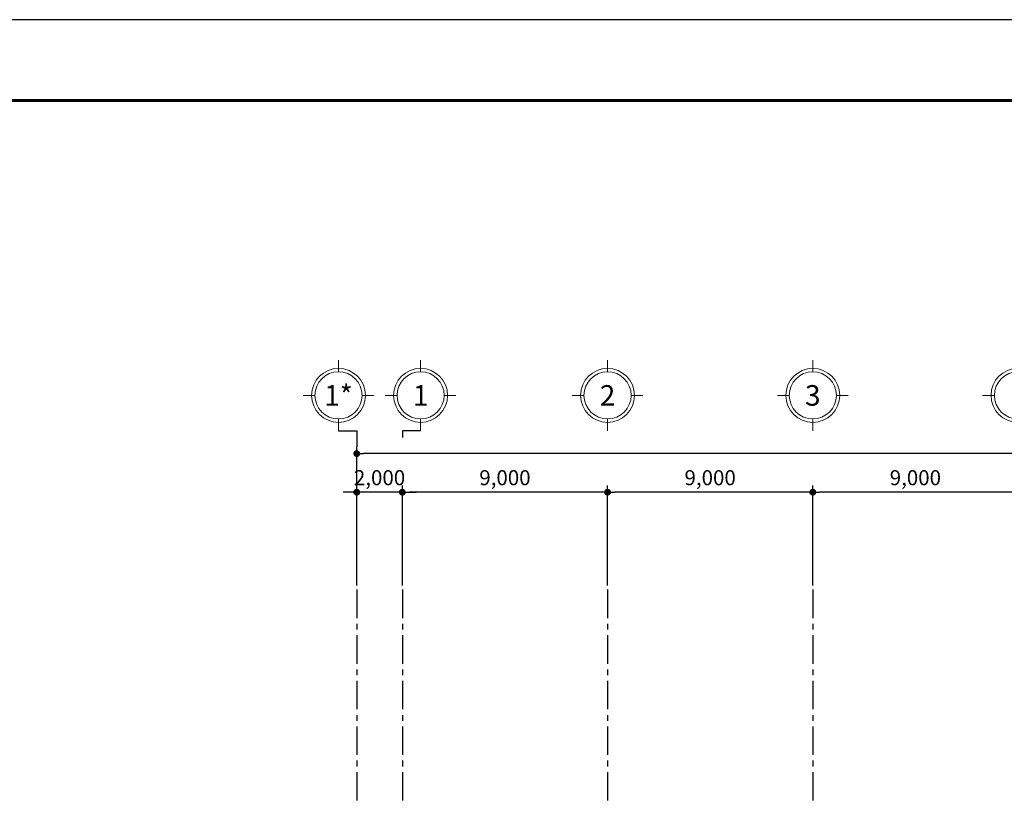
# Model space of a CAD drawing. Units: inches. Extents: x 14217451 to 17477856, y -11968398 to -11216038.
# Drawn here: x 15566712 to 15609894, y -11876367 to -11842398 of the extents above; entities that cross this region are included whole.
import ezdxf
from ezdxf.enums import TextEntityAlignment as Align

# ---------------------------------------------------------------- set-up
doc = ezdxf.new("R2010")
doc.units = ezdxf.units.IN
doc.header["$LTSCALE"] = 1000
doc.header["$MEASUREMENT"] = 0
doc.header["$PDMODE"] = 3
doc.header["$PDSIZE"] = -10
doc.linetypes.add('CENTER', pattern=[2, 1.25, -0.25, 0.25, -0.25])
doc.layers.get('0').update_dxf_attribs({"linetype": 'CONTINUOUS'})
doc.layers.get('Defpoints').update_dxf_attribs({"linetype": 'CONTINUOUS'})
doc.layers.add('0 @ 96', color=7, linetype='CONTINUOUS')
doc.layers.add('TEXT', color=7, linetype='CONTINUOUS')
doc.layers.add('CEN', color=251, linetype='CENTER', lineweight=9)
doc.layers.add('DIM', color=157, linetype='CONTINUOUS', lineweight=13)
doc.styles.add('TEXT', font='VHARIALN.ttf')
doc.styles.add('VnAvantH', font='VHAVAN.ttf')
doc.dimstyles.new('1-300', dxfattribs={"dimscale": 300, "dimtxt": 2.2, "dimasz": 1, "dimexe": 1, "dimexo": 0.6, "dimgap": 0.8, "dimtad": 1, "dimdec": 0, "dimrnd": 1, "dimdsep": 46, "dimlunit": 6, "dimtxsty": 'TEXT', "dimblk": 'DOT', "dimcen": 10, "dimclrd": 157, "dimclre": 157, "dimclrt": 7, "dimadec": 6, "dimazin": 0, "dimtfac": 1, "dimtdec": 0, "dimtix": 1, "dimtmove": 2, "dimatfit": 1, "dimfxl": 1, "dimtolj": 1, "dimtzin": 0, "dimarcsym": 0})

# ---------------------------------------------------------------- blocks, each defined once
blk = doc.blocks.new('khungten')
at = {"const_width": 0.901}
blk.add_lwpolyline([(1231.67, 24.01), (1231.67, 867.36), (38.73, 867.36), (38.73, 24.01), (1231.67, 24.01)], dxfattribs=at)
at = {"layer": 'Defpoints'}
blk.add_lwpolyline([(-10, 0), (1245.68, 0), (1245.68, 892.43), (-10, 892.43)], close=True, dxfattribs=at)
blk = doc.blocks.new('_Dot')
at = {"color": 0, "linetype": 'ByBlock', "lineweight": -2}
blk.add_line((-0.5, 0), (-1, 0), dxfattribs=at)
at = {"color": 0, "linetype": 'ByBlock', "const_width": 0.5}
blk.add_lwpolyline([(-0.25, 0, 1), (0.25, 0, 1)], format="xyb", close=True, dxfattribs=at)
blk = doc.blocks.new('*D267')
at = {"layer": 'Defpoints', "color": 0, "lineweight": -3}
for p in [(15581494, -11861428), (15581494, -11867391), (15666494, -11867391)]:
    blk.add_point(p, dxfattribs=at)
at = {"layer": 'DIM', "color": 157, "lineweight": -2}
for p, q in [((15581494, -11867211), (15581494, -11861128)), ((15666494, -11867211), (15666494, -11861128)), ((15666194, -11861428), (15581794, -11861428))]:
    blk.add_line(p, q, dxfattribs=at)
at = {"layer": 'DIM', "color": 157, "lineweight": -2, "xscale": 300, "yscale": 300, "zscale": 300, "rotation": 180}
blk.add_blockref('_Dot', (15581494, -11861428), dxfattribs=at)
at = {"layer": 'DIM', "color": 157, "lineweight": -2, "xscale": 300, "yscale": 300, "zscale": 300}
blk.add_blockref('_Dot', (15666494, -11861428), dxfattribs=at)
at = {"layer": 'DIM', "color": 7, "lineweight": -3, "insert": (15623994, -11860792), "char_height": 660, "attachment_point": 5, "style": 'TEXT'}
blk.add_mtext('\\A1;85,000', dxfattribs=at)
blk = doc.blocks.new('*D268')
at = {"layer": 'Defpoints', "color": 0, "lineweight": -3}
for p in [(15581494, -11863119), (15581494, -11867391), (15583494, -11867391)]:
    blk.add_point(p, dxfattribs=at)
at = {"layer": 'DIM', "color": 157, "lineweight": -2}
for p, q in [((15581494, -11867211), (15581494, -11862819)), ((15583494, -11867211), (15583494, -11862819)), ((15581194, -11863119), (15580894, -11863119)), ((15583494, -11863119), (15581494, -11863119)), ((15583794, -11863119), (15584094, -11863119))]:
    blk.add_line(p, q, dxfattribs=at)
at = {"layer": 'DIM', "color": 157, "lineweight": -2, "xscale": 300, "yscale": 300, "zscale": 300}
blk.add_blockref('_Dot', (15581494, -11863119), dxfattribs=at)
at = {"layer": 'DIM', "color": 157, "lineweight": -2, "xscale": 300, "yscale": 300, "zscale": 300, "rotation": 180}
blk.add_blockref('_Dot', (15583494, -11863119), dxfattribs=at)
at = {"layer": 'DIM', "color": 7, "lineweight": -3, "insert": (15582494, -11862483), "char_height": 660, "attachment_point": 5, "style": 'TEXT'}
blk.add_mtext('\\A1;2,000', dxfattribs=at)
blk = doc.blocks.new('*D271')
at = {"layer": 'Defpoints', "color": 0, "lineweight": -3}
for p in [(15583494, -11863119), (15583494, -11867391), (15592494, -11867391)]:
    blk.add_point(p, dxfattribs=at)
at = {"layer": 'DIM', "color": 157, "lineweight": -2}
for p, q in [((15583494, -11867211), (15583494, -11862819)), ((15592494, -11867211), (15592494, -11862819)), ((15592194, -11863119), (15583794, -11863119))]:
    blk.add_line(p, q, dxfattribs=at)
at = {"layer": 'DIM', "color": 157, "lineweight": -2, "xscale": 300, "yscale": 300, "zscale": 300, "rotation": 180}
blk.add_blockref('_Dot', (15583494, -11863119), dxfattribs=at)
at = {"layer": 'DIM', "color": 157, "lineweight": -2, "xscale": 300, "yscale": 300, "zscale": 300}
blk.add_blockref('_Dot', (15592494, -11863119), dxfattribs=at)
at = {"layer": 'DIM', "color": 7, "lineweight": -3, "insert": (15587994, -11862483), "char_height": 660, "attachment_point": 5, "style": 'TEXT'}
blk.add_mtext('\\A1;9,000', dxfattribs=at)
blk = doc.blocks.new('*D272')
at = {"layer": 'Defpoints', "color": 0, "lineweight": -3}
for p in [(15592494, -11863119), (15592494, -11867391), (15601494, -11867391)]:
    blk.add_point(p, dxfattribs=at)
at = {"layer": 'DIM', "color": 157, "lineweight": -2}
for p, q in [((15592494, -11867211), (15592494, -11862819)), ((15601494, -11867211), (15601494, -11862819)), ((15601194, -11863119), (15592794, -11863119))]:
    blk.add_line(p, q, dxfattribs=at)
at = {"layer": 'DIM', "color": 157, "lineweight": -2, "xscale": 300, "yscale": 300, "zscale": 300, "rotation": 180}
blk.add_blockref('_Dot', (15592494, -11863119), dxfattribs=at)
at = {"layer": 'DIM', "color": 157, "lineweight": -2, "xscale": 300, "yscale": 300, "zscale": 300}
blk.add_blockref('_Dot', (15601494, -11863119), dxfattribs=at)
at = {"layer": 'DIM', "color": 7, "lineweight": -3, "insert": (15596994, -11862483), "char_height": 660, "attachment_point": 5, "style": 'TEXT'}
blk.add_mtext('\\A1;9,000', dxfattribs=at)
blk = doc.blocks.new('*D273')
at = {"layer": 'Defpoints', "color": 0, "lineweight": -3}
for p in [(15601494, -11863119), (15601494, -11867391), (15610494, -11867391)]:
    blk.add_point(p, dxfattribs=at)
at = {"layer": 'DIM', "color": 157, "lineweight": -2}
for p, q in [((15601494, -11867211), (15601494, -11862819)), ((15610494, -11867211), (15610494, -11862819)), ((15610194, -11863119), (15601794, -11863119))]:
    blk.add_line(p, q, dxfattribs=at)
at = {"layer": 'DIM', "color": 157, "lineweight": -2, "xscale": 300, "yscale": 300, "zscale": 300, "rotation": 180}
blk.add_blockref('_Dot', (15601494, -11863119), dxfattribs=at)
at = {"layer": 'DIM', "color": 157, "lineweight": -2, "xscale": 300, "yscale": 300, "zscale": 300}
blk.add_blockref('_Dot', (15610494, -11863119), dxfattribs=at)
at = {"layer": 'DIM', "color": 7, "lineweight": -3, "insert": (15605994, -11862483), "char_height": 660, "attachment_point": 5, "style": 'TEXT'}
blk.add_mtext('\\A1;9,000', dxfattribs=at)
blk = doc.blocks.new('TRUC')
at = {"linetype": 'Continuous'}
blk.add_circle((96827.3, -19378.5), 140, dxfattribs=at)
at = {"layer": 'DIM', "color": 9, "ltscale": 6}
for p, q in [((96827.3, -19238.5), (96827.3, -19168.5)), ((96687.3, -19378.5), (96617.3, -19378.5)), ((96967.3, -19378.5), (97037.3, -19378.5)), ((96827.3, -19518.5), (96827.3, -19588.5))]:
    blk.add_line(p, q, dxfattribs=at)
blk.add_circle((96827.3, -19378.5), 160, dxfattribs=at)

msp = doc.modelspace()

# ---------------------------------------------------------------- linework, layer by layer
at = {"layer": 'CEN', "lineweight": -3}
for p, q in [((15581494.1, -11867390.6), (15581494.1, -11921707.9)), ((15583494.1, -11867390.6), (15583494.1, -11921707.9)), ((15592494.1, -11867390.6), (15592494.1, -11921707.9)), ((15601494.1, -11867390.6), (15601494.1, -11921707.9))]:
    msp.add_line(p, q, dxfattribs=at)
at = {"layer": 'DIM', "lineweight": -3}
for p, q in [((15580694.1, -11860425.1), (15581494.1, -11860425.1)), ((15581494.1, -11860425.1), (15581494.1, -11861128.3)), ((15584294.1, -11860425.1), (15583494.1, -11860425.1)), ((15583494.1, -11860425.1), (15583494.1, -11860725.1))]:
    msp.add_line(p, q, dxfattribs=at)

# ---------------------------------------------------------------- block references
at = {"layer": '0 @ 96', "lineweight": -3, "xscale": 141.1876445363159, "yscale": 141.1876445381786, "zscale": 141.1876445373676}
msp.add_blockref('khungten', (15530999.7, -11968398.1), dxfattribs=at)
at = {"layer": 'DIM', "lineweight": -3, "xscale": 7.388387698214501, "yscale": 7.388387698214501, "zscale": 7.388387699149231, "rotation": 270}
for p in [(15723870.3, -11143475.6), (15727470.3, -11143475.6), (15735670.3, -11143475.6), (15744670.3, -11143475.6), (15753670.3, -11143475.6)]:
    msp.add_blockref('TRUC', p, dxfattribs=at)

# ---------------------------------------------------------------- texts
at = {"layer": 'TEXT', "lineweight": -3, "ltscale": 600, "style": 'VnAvantH'}
for tag, p in [('1*', (15580694.1, -11858873.5)), ('1', (15584294.1, -11858873.5)), ('2', (15592494.1, -11858873.5)), ('3', (15601494.1, -11858873.5))]:
    msp.add_attdef(tag, text='0', height=900, dxfattribs=at).set_placement(p, align=Align.MIDDLE_CENTER)

# ---------------------------------------------------------------- dimensions: what is measured, and where the dimension line sits
at = {"layer": 'DIM', "lineweight": -3}
for base, p1, p2, picture, middle in [((15581494.1, -11861428.3), (15666494.1, -11867390.6), (15581494.1, -11867390.6), '*D267', (15623994.1, -11860791.7)), ((15581494.1, -11863119.2), (15583494.1, -11867390.6), (15581494.1, -11867390.6), '*D268', (15582494.1, -11862482.6)), ((15583494.1, -11863119.2), (15592494.1, -11867390.6), (15583494.1, -11867390.6), '*D271', (15587994.1, -11862482.6)), ((15592494.1, -11863119.2), (15601494.1, -11867390.6), (15592494.1, -11867390.6), '*D272', (15596994.1, -11862482.6)), ((15601494.1, -11863119.2), (15610494.1, -11867390.6), (15601494.1, -11867390.6), '*D273', (15605994.1, -11862482.6))]:
    dim = msp.add_linear_dim(base=base, p1=p1, p2=p2, dimstyle='1-300', dxfattribs=at)
    dim.commit()
    dim.dimension.update_dxf_attribs({"geometry": picture, "text_midpoint": middle})

doc.saveas('drawing.dxf')
